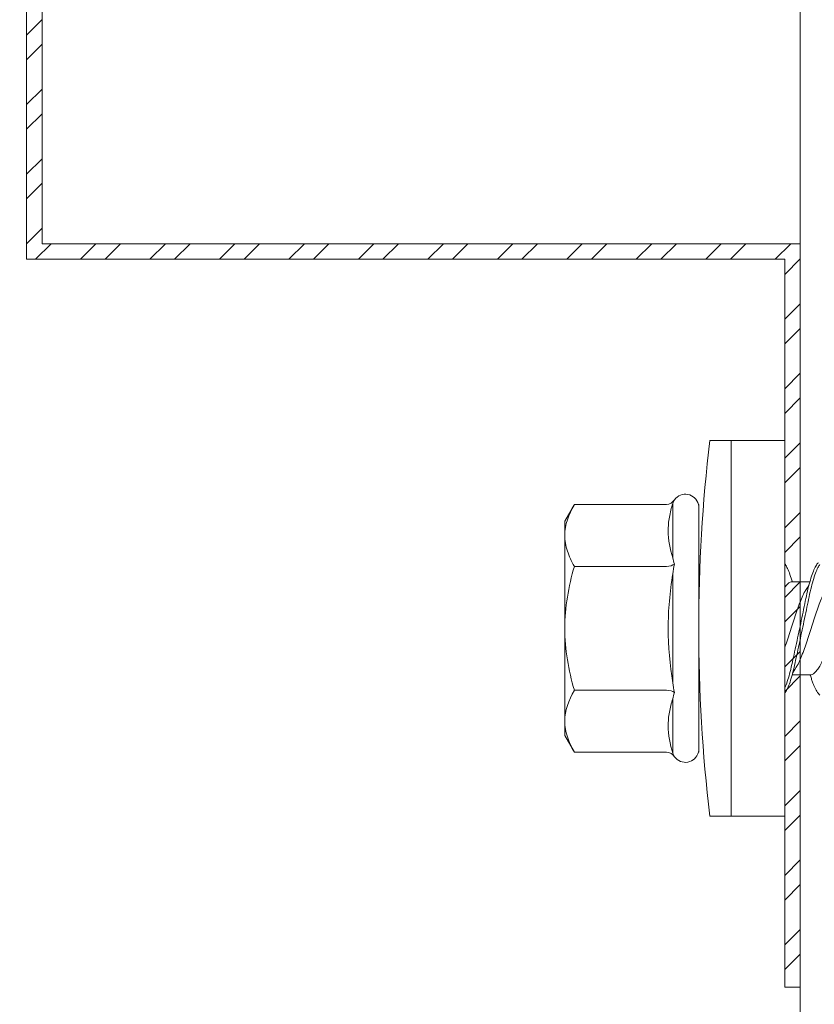
# Model space of a CAD drawing. Units: millimetres. Extents: x 186 to 6126, y -762 to 4488.
# Drawn here: x 2837 to 2862, y 2693 to 2724 of the extents above; entities that cross this region are included whole.
import ezdxf
from ezdxf import colors
from ezdxf.entities.mleader import LeaderData, LeaderLine
from ezdxf.math import Vec2, Vec3

# ---------------------------------------------------------------- set-up
doc = ezdxf.new("R2010")
doc.units = ezdxf.units.MM
for name, color, linetype, lineweight in [('DLS_Multileader', 254, 'Continuous', 0), ('DLS_Profil', 6, 'Continuous', 0), ('DLS_Vida', 251, 'Continuous', 0)]:
    doc.layers.add(name, color=color, linetype=linetype, lineweight=lineweight)
doc.styles.get("Standard").update_dxf_attribs({"font": 'arial.ttf'})

# ---------------------------------------------------------------- blocks, each defined once
blk = doc.blocks.new('_Dot')
at = {"color": 0, "linetype": 'ByBlock', "lineweight": -2}
blk.add_line((-0.5, 0), (-1, 0), dxfattribs=at)
at = {"color": 0, "linetype": 'ByBlock', "const_width": 0.5}
blk.add_lwpolyline([(-0.25, 0, 1), (0.25, 0, 1)], format="xyb", close=True, dxfattribs=at)
blk = doc.blocks.new('DLS_Vida_DrillexSapkali')
at = {"color": 0, "linetype": 'Continuous', "lineweight": 15}
for p, q in [((0, 12.124), (-2.425, 12.124)), ((-1.732, 12.124), (-1.732, 0)), ((0, 0), (0, 12.124)), ((-6.8, 10.062), (-7.11, 9.526)), ((-3.822, 10.062), (-6.8, 10.062)), ((-3.62, 8.34), (-3.62, 10.096)), ((-2.78, 10.062), (-2.792, 10.062)), ((-2.78, 10.062), (-2.78, 2.062)), ((-7.11, 9.526), (-7.11, 2.598)), ((-3.822, 8.062), (-6.8, 8.062)), ((-3.62, 4.305), (-3.62, 7.819)), ((0.24, 7.563), (0.819, 7.563)), ((0.239, 4.563), (0.809, 4.563)), ((-3.822, 4.062), (-6.8, 4.062)), ((-3.62, 2.028), (-3.62, 3.785)), ((-7.11, 2.598), (-6.8, 2.062)), ((-3.822, 2.062), (-6.8, 2.062)), ((-2.78, 2.062), (-2.792, 2.062)), ((-2.425, 0), (0, 0))]:
    blk.add_line(p, q, dxfattribs=at)
for centre, radius, start, end in [((49.182, 6.062), 51.962, 173.3002, 186.6998), ((-3.213, 9.959), 0.433, 13.7281, 144.4321), ((-3.213, 2.165), 0.433, 215.5332, 346.2509)]:
    blk.add_arc(centre, radius, start, end, dxfattribs=at)
for points in [[(-3.822, 10.062), (-3.718, 10.062), (-3.624, 10.128), (-3.565, 10.211)], [(-3.565, 10.211), (-3.591, 10.174), (-3.608, 10.136), (-3.62, 10.096)], [(-2.78, 9.955), (-2.78, 9.991), (-2.783, 10.027), (-2.792, 10.062)], [(-6.8, 8.062), (-6.989, 8.389), (-7.11, 8.721), (-7.11, 9.062)], [(-3.62, 8.34), (-3.608, 8.272), (-3.591, 8.204), (-3.565, 8.137)], [(-3.822, 8.062), (-3.718, 8.062), (-3.624, 8.095), (-3.565, 8.137)], [(-3.565, 8.137), (-3.591, 8.032), (-3.608, 7.926), (-3.62, 7.819)], [(-3.62, 4.305), (-3.608, 4.198), (-3.591, 4.092), (-3.565, 3.988)], [(-3.822, 4.062), (-3.718, 4.062), (-3.624, 4.029), (-3.565, 3.988)], [(-3.565, 3.988), (-3.591, 3.92), (-3.608, 3.853), (-3.62, 3.785)], [(-6.8, 2.062), (-6.989, 2.389), (-7.11, 2.721), (-7.11, 3.062)], [(-3.822, 2.062), (-3.718, 2.062), (-3.624, 1.996), (-3.565, 1.913)], [(-3.62, 2.028), (-3.608, 1.989), (-3.591, 1.95), (-3.565, 1.913)], [(-2.78, 2.169), (-2.78, 2.133), (-2.783, 2.098), (-2.792, 2.062)]]:
    blk.add_open_spline(points, degree=3, dxfattribs=at)
for points, knots in [([(-7.11, 9.062), (-7.11, 9.232), (-7.08, 9.401), (-6.972, 9.734), (-6.895, 9.899), (-6.8, 10.062)], [0, 0, 0, 0, 0.5, 0.5, 1, 1, 1, 1]), ([(-3.62, 10.096), (-3.713, 9.801), (-3.769, 9.505), (-3.769, 9.064), (-3.755, 8.917), (-3.704, 8.627), (-3.666, 8.483), (-3.62, 8.34)], [0, 0, 0, 0, 0.5, 0.5, 0.75, 0.75, 1, 1, 1, 1]), ([(-7.11, 6.062), (-7.11, 6.401), (-7.08, 6.744), (-6.972, 7.411), (-6.894, 7.739), (-6.8, 8.062)], [0, 0, 0, 0, 0.5, 0.5, 1, 1, 1, 1]), ([(0, 8.148), (0.004, 8.143), (0.034, 8.099), (0.09, 8.003), (0.169, 7.803), (0.245, 7.556), (0.315, 7.26), (0.386, 6.933), (0.463, 6.577), (0.541, 6.21), (0.62, 5.836), (0.696, 5.471), (0.768, 5.12), (0.837, 4.798), (0.914, 4.513), (0.992, 4.277), (1.066, 4.098), (1.111, 4.029), (1.132, 3.998)], [0.0540527, 0.0540527, 0.0540527, 0.0540527, 0.0630558, 0.1273032, 0.1896294, 0.2537656, 0.3160184, 0.3800405, 0.4424593, 0.5067016, 0.5690011, 0.633107, 0.6953908, 0.759452, 0.8218659, 0.8861046, 0.9483755, 1, 1, 1, 1]), ([(1.086, 3.946), (1.077, 3.953), (1.044, 3.977), (0.982, 4.084), (0.904, 4.262), (0.825, 4.498), (0.749, 4.779), (0.679, 5.101), (0.609, 5.447), (0.532, 5.814), (0.453, 6.185), (0.374, 6.556), (0.298, 6.91), (0.227, 7.242), (0.157, 7.537), (0.081, 7.788), (0.028, 7.926), (0.001, 7.983), (0, 7.985)], [0, 0, 0, 0, 0.0251867, 0.0896345, 0.1559466, 0.2207256, 0.2873965, 0.3519286, 0.4183026, 0.4827722, 0.5491095, 0.6138857, 0.6805521, 0.7450646, 0.8114195, 0.8759089, 0.9422696, 0.9438269, 0.9438269, 0.9438269, 0.9438269]), ([(1.137, 8.221), (1.129, 8.215), (1.103, 8.196), (1.067, 8.152), (1.027, 8.087), (0.991, 8.021), (0.951, 7.933), (0.91, 7.831), (0.868, 7.717), (0.838, 7.624), (0.822, 7.573), (0.819, 7.563)], [0, 0, 0, 0, 0.0795762, 0.2401902, 0.3213156, 0.4307376, 0.5409359, 0.6535761, 0.7670573, 0.8755538, 0.8985204, 0.8985204, 0.8985204, 0.8985204]), ([(-3.62, 7.819), (-3.713, 7.237), (-3.769, 6.652), (-3.769, 5.77), (-3.755, 5.475), (-3.704, 4.888), (-3.666, 4.596), (-3.62, 4.305)], [0, 0, 0, 0, 0.5, 0.5, 0.75, 0.75, 1, 1, 1, 1]), ([(0.253, 7.515), (0.364, 7.313), (0.431, 7.233), (0.486, 7.073), (0.594, 6.847), (0.675, 6.594), (0.762, 6.332), (0.852, 6.061), (0.941, 5.793), (1.03, 5.531), (1.112, 5.286), (1.193, 5.066), (1.28, 4.882), (1.369, 4.734), (1.459, 4.629), (1.542, 4.568), (1.59, 4.565), (1.612, 4.563)], [0.0046437, 0.0046437, 0.0046437, 0.0046437, 0.0352634, 0.1048323, 0.1764445, 0.245064, 0.3156689, 0.3842468, 0.4547277, 0.5242974, 0.5959126, 0.6645017, 0.7350747, 0.803639, 0.8741048, 0.9436747, 1, 1, 1, 1]), ([(2.159, 4.647), (2.064, 4.817), (2, 4.896), (1.945, 5.054), (1.837, 5.28), (1.756, 5.533), (1.669, 5.795), (1.58, 6.066), (1.49, 6.334), (1.401, 6.596), (1.319, 6.841), (1.239, 7.061), (1.152, 7.245), (1.062, 7.393), (0.972, 7.497), (0.89, 7.559), (0.841, 7.562), (0.819, 7.563)], [0.006526, 0.006526, 0.006526, 0.006526, 0.0352634, 0.1048323, 0.1764445, 0.245064, 0.3156689, 0.3842468, 0.4547277, 0.5242974, 0.5959126, 0.6645017, 0.7350747, 0.803639, 0.8741048, 0.9436747, 1, 1, 1, 1]), ([(0.786, 4.647), (0.691, 4.817), (0.627, 4.896), (0.572, 5.054), (0.464, 5.28), (0.383, 5.533), (0.296, 5.795), (0.206, 6.066), (0.117, 6.334), (0.048, 6.538), (0.01, 6.65), (0, 6.68)], [0.006526, 0.006526, 0.006526, 0.006526, 0.0352634, 0.1048323, 0.1764445, 0.245064, 0.3156689, 0.3842468, 0.4547277, 0.5242974, 0.5490911, 0.5490911, 0.5490911, 0.5490911]), ([(-6.8, 4.062), (-6.894, 4.388), (-6.973, 4.721), (-7.081, 5.388), (-7.11, 5.724), (-7.11, 6.062)], [0, 0, 0, 0, 0.5, 0.5, 1, 1, 1, 1]), ([(0, 4.736), (0.029, 4.696), (0.087, 4.628), (0.168, 4.568), (0.217, 4.565), (0.239, 4.563)], [0.8072081, 0.8072081, 0.8072081, 0.8072081, 0.8741048, 0.9436747, 1, 1, 1, 1]), ([(0, 3.978), (0.023, 4.006), (0.073, 4.092), (0.148, 4.267), (0.205, 4.436), (0.235, 4.546), (0.239, 4.563)], [0.147161, 0.147161, 0.147161, 0.147161, 0.3645337, 0.6022444, 0.8468262, 0.8926811, 0.8926811, 0.8926811, 0.8926811]), ([(-7.11, 3.062), (-7.11, 3.232), (-7.08, 3.401), (-6.972, 3.734), (-6.895, 3.899), (-6.8, 4.062)], [0, 0, 0, 0, 0.5, 0.5, 1, 1, 1, 1]), ([(-3.62, 3.785), (-3.713, 3.498), (-3.769, 3.209), (-3.769, 2.768), (-3.755, 2.62), (-3.704, 2.324), (-3.666, 2.176), (-3.62, 2.028)], [0, 0, 0, 0, 0.5, 0.5, 0.75, 0.75, 1, 1, 1, 1])]:
    blk.add_open_spline(points, degree=3, knots=knots, dxfattribs=at)
blk = doc.blocks.new('DLS_Profil_KapıDestek_100_Kesit1')
blk.add_lwpolyline([(49.4, -9.063), (49.4, 37.085), (49.4, 342.206)])
blk = doc.blocks.new('DLS_Profil_KapıDestek_75_Kesit1')
at = {"layer": 'DLS_Profil'}
blk.add_blockref('DLS_Profil_KapıDestek_100_Kesit1', (-13.5, -192.209), dxfattribs=at)

msp = doc.modelspace()

# ---------------------------------------------------------------- hatches: boundary and pattern name
at = {"layer": 'DLS_Profil'}
h = msp.add_hatch(dxfattribs=at)
h.set_pattern_fill('STEEL', color=256, scale=0.5)
h.set_pattern_definition([(45, (643.2281, 3668.1527), (-1.122532, 1.122532), []), (45, (643.2281, 3668.9465), (-1.122532, 1.122532), [])])
h.paths.add_polyline_path([(2861.365, 2765.245), (2861.365, 2741.745), (2836.865, 2741.745), (2836.865, 2716.745), (2861.365, 2716.745), (2861.365, 2693.245), (2861.865, 2693.245), (2861.865, 2717.245), (2837.365, 2717.245), (2837.365, 2741.245), (2861.865, 2741.245), (2861.865, 2765.245)])

# ---------------------------------------------------------------- linework, layer by layer
msp.add_lwpolyline([(2861.365, 2765.245), (2861.365, 2741.745), (2836.865, 2741.745), (2836.865, 2716.745), (2861.365, 2716.745), (2861.365, 2693.245), (2861.865, 2693.245), (2861.865, 2717.245), (2837.365, 2717.245), (2837.365, 2741.245), (2861.865, 2741.245), (2861.865, 2765.245)], close=True, dxfattribs=at)

# ---------------------------------------------------------------- block references
at = {"layer": 'DLS_Profil', "rotation": 180}
msp.add_blockref('DLS_Profil_KapıDestek_75_Kesit1', (2897.765, 2677.716), dxfattribs=at)
at = {"layer": 'DLS_Vida', "xscale": -1, "rotation": 180}
msp.add_blockref('DLS_Vida_DrillexSapkali', (2861.365, 2710.891), dxfattribs=at)

# ---------------------------------------------------------------- leaders
at = {"layer": 'DLS_Multileader'}
ml = msp.add_multileader_mtext('Standard', dxfattribs=at)
ml.set_content('Dübel + Vida', color=256)
ml.set_leader_properties(color=256)
ml.set_arrow_properties(name='DOT')
ml.build(insert=Vec2(0, 0))
ml.multileader.update_dxf_attribs({"dogleg_length": 20, "arrow_head_size": 6})
ctx = ml.context
ctx.base_point, ctx.char_height, ctx.arrow_head_size, ctx.landing_gap_size, ctx.plane_origin = Vec3(2593.602, 2701.164), 12, 6, 10, Vec3(2775.765, 2765.108)
ctx.text_align_type = 2
notes = []
notes.append((ctx, [(0, (1, 1, 0), (2728.055, 2701.164), (-1, 0), 20, [(0, [(2930.765, 2901.52)], 0, [])])]))
ctx.mtext.insert, ctx.mtext.alignment, ctx.mtext.line_spacing_factor, ctx.mtext.flow_direction = Vec3(2698.055, 2707.263), 3, 0.5, 5
ml = msp.add_multileader_mtext('Standard', dxfattribs=at)
ml.set_content('DU100 profili (38x100x38; 0,6 mm)', color=256)
ml.set_leader_properties(color=256)
ml.set_arrow_properties(name='DOT')
ml.build(insert=Vec2(0, 0))
ml.multileader.update_dxf_attribs({"dogleg_length": 20, "arrow_head_size": 6})
ctx = ml.context
ctx.base_point, ctx.char_height, ctx.arrow_head_size, ctx.landing_gap_size, ctx.plane_origin = Vec3(2429.998, 2681.164), 12, 6, 10, Vec3(2775.765, 2745.108)
ctx.text_align_type = 2
notes.append((ctx, [(0, (1, 1, 0), (2728.055, 2681.164), (-1, 0), 20, [(0, [(2925.265, 2878.991)], 0, [])])]))
ctx.mtext.insert, ctx.mtext.alignment, ctx.mtext.line_spacing_factor, ctx.mtext.flow_direction = Vec3(2698.055, 2688.928), 3, 0.5, 5
ml = msp.add_multileader_mtext('Standard', dxfattribs=at)
ml.set_content('Ses yalıtım bandı (100 mm)', color=256)
ml.set_leader_properties(color=256)
ml.set_arrow_properties(name='DOT')
ml.build(insert=Vec2(0, 0))
ml.multileader.update_dxf_attribs({"dogleg_length": 20, "arrow_head_size": 6})
ctx = ml.context
ctx.base_point, ctx.char_height, ctx.arrow_head_size, ctx.landing_gap_size, ctx.plane_origin = Vec3(2483.515, 2721.164), 12, 6, 10, Vec3(2775.765, 2785.108)
ctx.text_align_type = 2
notes.append((ctx, [(0, (1, 1, 0), (2728.055, 2721.164), (-1, 0), 20, [(0, [(2885.941, 2875.73)], 0, [])])]))
ctx.mtext.insert, ctx.mtext.alignment, ctx.mtext.line_spacing_factor, ctx.mtext.flow_direction = Vec3(2698.055, 2728.928), 3, 0.5, 5
ml = msp.add_multileader_mtext('Standard', dxfattribs=at)
ml.set_content('\\A1;KDP100 Profili (40x99x40; 2 mm) ', color=256)
ml.set_leader_properties(color=256)
ml.set_arrow_properties(name='DOT')
ml.build(insert=Vec2(0, 0))
ml.multileader.update_dxf_attribs({"dogleg_length": 20, "arrow_head_size": 6})
ctx = ml.context
ctx.base_point, ctx.char_height, ctx.arrow_head_size, ctx.landing_gap_size, ctx.plane_origin = Vec3(2441.122, 2628.143), 12, 6, 10, Vec3(2775.765, 2692.086)
ctx.text_align_type = 2
notes.append((ctx, [(0, (1, 1, 0), (2728.055, 2628.143), (-1, 0), 20, [(0, [(2886.121, 2786.251)], 0, [])])]))
ctx.mtext.insert, ctx.mtext.alignment, ctx.mtext.line_spacing_factor, ctx.mtext.flow_direction = Vec3(2698.055, 2635.907), 3, 0.5, 5
for ctx, leaders in notes:
    for number, flags, end, landing, length, lines in leaders:
        leader = LeaderData()
        leader.index, (leader.has_last_leader_line, leader.has_dogleg_vector, leader.attachment_direction) = number, flags
        leader.last_leader_point, leader.dogleg_vector, leader.dogleg_length = Vec3(end), Vec3(landing), length
        for number, points, colour, breaks in lines:
            line = LeaderLine()
            line.index, line.vertices, line.color, line.breaks = number, Vec3.list(points), colors.encode_raw_color(colour), breaks
            leader.lines.append(line)
        ctx.leaders.append(leader)

doc.saveas('drawing.dxf')
